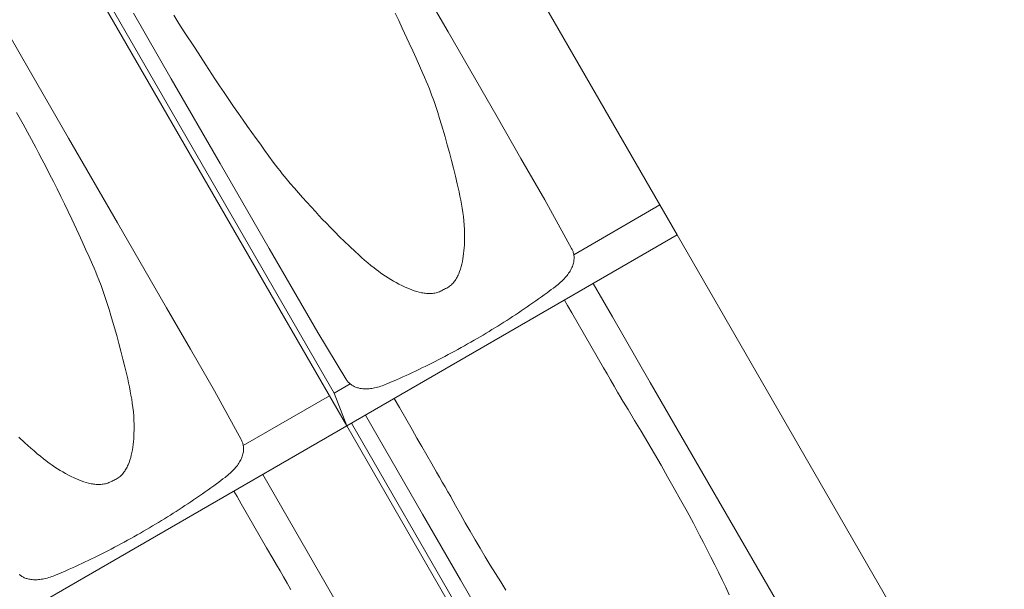
# Model space of a CAD drawing. Units: millimetres. Extents: x 6064 to 34595, y -943 to 3594.
# Drawn here: x 9123 to 9378, y 1420 to 1567 of the extents above; entities that cross this region are included whole.
import ezdxf

# ---------------------------------------------------------------- set-up
doc = ezdxf.new("R2010")
doc.units = ezdxf.units.MM
doc.header["$LTSCALE"] = 20
doc.layers.add('Maserung', color=7, linetype='Continuous', lineweight=18)
doc.layers.add('Ziegel', color=7, linetype='Continuous', lineweight=18)

msp = doc.modelspace()

# ---------------------------------------------------------------- linework, layer by layer
at = {"layer": 'Maserung'}
for p, q in [((9204.685, 1470.921, 0), (9124.659, 1609.531, 0)), ((9163.222, 1568.543, 5.718), (9164.589, 1566.397, 5.667)), ((9221.368, 1567.138, 5.348), (9220.431, 1569.083, 5.419)), ((9164.589, 1566.397, 5.667), (9165.965, 1564.258, 5.612)), ((9222.288, 1565.186, 5.269), (9221.368, 1567.138, 5.348)), ((9224.092, 1561.3, 5.105), (9222.288, 1565.186, 5.269)), ((9165.965, 1564.258, 5.612), (9168.736, 1559.99, 5.492)), ((9168.736, 1559.99, 5.492), (9171.515, 1555.728, 5.37)), ((9224.988, 1559.354, 5.021), (9224.092, 1561.3, 5.105)), ((9225.876, 1557.405, 4.935), (9224.988, 1559.354, 5.021)), ((9226.759, 1555.446, 4.845), (9225.876, 1557.405, 4.935)), ((9171.515, 1555.728, 5.37), (9173.876, 1552.117, 5.265)), ((9227.628, 1553.481, 4.75), (9226.759, 1555.446, 4.845)), ((9173.876, 1552.117, 5.265), (9175.066, 1550.319, 5.208)), ((9228.054, 1552.495, 4.7), (9227.628, 1553.481, 4.75)), ((9228.472, 1551.506, 4.646), (9228.054, 1552.495, 4.7)), ((9175.066, 1550.319, 5.208), (9176.265, 1548.526, 5.147)), ((9228.882, 1550.514, 4.589), (9228.472, 1551.506, 4.646)), ((9229.281, 1549.518, 4.529), (9228.882, 1550.514, 4.589)), ((9229.864, 1548, 4.428), (9229.281, 1549.518, 4.529)), ((9176.265, 1548.526, 5.147), (9177.477, 1546.737, 5.081)), ((9230.419, 1546.472, 4.317), (9229.864, 1548, 4.428)), ((9177.477, 1546.737, 5.081), (9178.699, 1544.955, 5.009)), ((9178.699, 1544.955, 5.009), (9179.934, 1543.183, 4.932)), ((9230.949, 1544.935, 4.198), (9230.419, 1546.472, 4.317)), ((9231.456, 1543.391, 4.073), (9230.949, 1544.935, 4.198)), ((9124.314, 1540.385, 5.884), (9122.641, 1543.379, 5.907)), ((9179.934, 1543.183, 4.932), (9181.182, 1541.42, 4.849)), ((9231.948, 1541.824, 3.94), (9231.456, 1543.391, 4.073)), ((9232.421, 1540.25, 3.803), (9231.948, 1541.824, 3.94)), ((9125.967, 1537.38, 5.851), (9124.314, 1540.385, 5.884)), ((9181.182, 1541.42, 4.849), (9182.331, 1539.816, 4.77)), ((9182.331, 1539.816, 4.77), (9184.524, 1536.727, 4.625)), ((9233.338, 1537.095, 3.527), (9232.421, 1540.25, 3.803)), ((9127.595, 1534.362, 5.806), (9125.967, 1537.38, 5.851)), ((9184.524, 1536.727, 4.625), (9185.622, 1535.183, 4.554)), ((9233.909, 1535.083, 3.353), (9233.338, 1537.095, 3.527)), ((9128.399, 1532.847, 5.777), (9127.595, 1534.362, 5.806)), ((9185.622, 1535.183, 4.554), (9186.726, 1533.643, 4.479)), ((9234.462, 1533.065, 3.178), (9233.909, 1535.083, 3.353)), ((9129.195, 1531.328, 5.745), (9128.399, 1532.847, 5.777)), ((9186.726, 1533.643, 4.479), (9187.842, 1532.105, 4.402)), ((9187.842, 1532.105, 4.402), (9188.969, 1530.575, 4.319)), ((9234.999, 1531.043, 3.004), (9234.462, 1533.065, 3.178)), ((9130.187, 1529.414, 5.7), (9129.195, 1531.328, 5.745)), ((9131.171, 1527.496, 5.652), (9130.187, 1529.414, 5.7)), ((9188.969, 1530.575, 4.319), (9190.116, 1529.061, 4.228)), ((9190.116, 1529.061, 4.228), (9190.698, 1528.311, 4.179)), ((9235.52, 1529.016, 2.831), (9234.999, 1531.043, 3.004)), ((9132.148, 1525.574, 5.6), (9131.171, 1527.496, 5.652)), ((9190.698, 1528.311, 4.179), (9191.288, 1527.567, 4.127)), ((9191.288, 1527.567, 4.127), (9192.309, 1526.315, 4.03)), ((9236.023, 1526.996, 2.659), (9235.52, 1529.016, 2.831)), ((9236.504, 1524.971, 2.489), (9236.023, 1526.996, 2.659)), ((9133.117, 1523.648, 5.544), (9132.148, 1525.574, 5.6)), ((9192.309, 1526.315, 4.03), (9193.348, 1525.078, 3.926)), ((9193.348, 1525.078, 3.926), (9194.402, 1523.854, 3.816)), ((9236.742, 1523.924, 2.4), (9236.504, 1524.971, 2.489)), ((9134.078, 1521.714, 5.484), (9133.117, 1523.648, 5.544)), ((9135.029, 1519.776, 5.419), (9134.078, 1521.714, 5.484)), ((9194.402, 1523.854, 3.816), (9195.467, 1522.64, 3.704)), ((9195.467, 1522.64, 3.704), (9196.549, 1521.427, 3.587)), ((9196.549, 1521.427, 3.587), (9197.64, 1520.221, 3.47)), ((9236.972, 1522.875, 2.311), (9236.742, 1523.924, 2.4)), ((9237.191, 1521.824, 2.222), (9236.972, 1522.875, 2.311)), ((9237.399, 1520.771, 2.131), (9237.191, 1521.824, 2.222)), ((9135.966, 1517.831, 5.348), (9135.029, 1519.776, 5.419)), ((9197.64, 1520.221, 3.47), (9199.833, 1517.821, 3.236)), ((9237.593, 1519.716, 2.04), (9237.399, 1520.771, 2.131)), ((9237.773, 1518.658, 1.948), (9237.593, 1519.716, 2.04)), ((9136.886, 1515.879, 5.269), (9135.966, 1517.831, 5.348)), ((9199.833, 1517.821, 3.236), (9200.77, 1516.806, 3.137)), ((9200.77, 1516.806, 3.137), (9201.716, 1515.798, 3.037)), ((9237.935, 1517.598, 1.855), (9237.773, 1518.658, 1.948)), ((9238.08, 1516.535, 1.76), (9237.935, 1517.598, 1.855)), ((9238.205, 1515.433, 1.66), (9238.08, 1516.535, 1.76)), ((9138.69, 1511.993, 5.105), (9136.886, 1515.879, 5.269)), ((9201.716, 1515.798, 3.037), (9202.669, 1514.799, 2.935)), ((9202.669, 1514.799, 2.935), (9203.631, 1513.808, 2.831)), ((9203.631, 1513.808, 2.831), (9204.862, 1512.562, 2.699)), ((9238.3, 1514.329, 1.558), (9238.205, 1515.433, 1.66)), ((9238.365, 1513.222, 1.454), (9238.3, 1514.329, 1.558)), ((9139.586, 1510.047, 5.021), (9138.69, 1511.993, 5.105)), ((9204.862, 1512.562, 2.699), (9206.104, 1511.327, 2.565)), ((9206.104, 1511.327, 2.565), (9207.357, 1510.104, 2.432)), ((9238.396, 1512.114, 1.349), (9238.365, 1513.222, 1.454)), ((9238.392, 1510.643, 1.209), (9238.4, 1511.378, 1.279)), ((9238.4, 1511.378, 1.279), (9238.396, 1512.114, 1.349)), ((9140.474, 1508.098, 4.935), (9139.586, 1510.047, 5.021)), ((9207.357, 1510.104, 2.432), (9208.621, 1508.891, 2.298)), ((9208.621, 1508.891, 2.298), (9210.176, 1507.429, 2.136)), ((9238.287, 1508.439, 1.003), (9238.336, 1509.173, 1.071)), ((9238.336, 1509.173, 1.071), (9238.371, 1509.907, 1.14)), ((9238.371, 1509.907, 1.14), (9238.392, 1510.643, 1.209)), ((9141.357, 1506.139, 4.845), (9140.474, 1508.098, 4.935)), ((9142.225, 1504.174, 4.75), (9141.357, 1506.139, 4.845)), ((9210.176, 1507.429, 2.136), (9210.962, 1506.708, 2.055)), ((9210.962, 1506.708, 2.055), (9211.754, 1505.993, 1.973)), ((9237.943, 1505.58, 0.749), (9238.047, 1506.245, 0.806)), ((9238.047, 1506.245, 0.806), (9238.143, 1506.975, 0.871)), ((9238.143, 1506.975, 0.871), (9238.223, 1507.706, 0.936)), ((9238.223, 1507.706, 0.936), (9238.287, 1508.439, 1.003)), ((9142.651, 1503.188, 4.7), (9142.225, 1504.174, 4.75)), ((9211.754, 1505.993, 1.973), (9212.554, 1505.289, 1.89)), ((9212.554, 1505.289, 1.89), (9213.363, 1504.595, 1.807)), ((9213.363, 1504.595, 1.807), (9214.183, 1503.913, 1.722)), ((9214.183, 1503.913, 1.722), (9215.014, 1503.246, 1.636)), ((9237.321, 1502.954, 0.533), (9237.51, 1503.597, 0.584)), ((9237.51, 1503.597, 0.584), (9237.676, 1504.252, 0.637)), ((9237.676, 1504.252, 0.637), (9237.82, 1504.914, 0.692)), ((9237.82, 1504.914, 0.692), (9237.943, 1505.58, 0.749)), ((9143.07, 1502.199, 4.646), (9142.651, 1503.188, 4.7)), ((9143.479, 1501.207, 4.589), (9143.07, 1502.199, 4.646)), ((9143.879, 1500.211, 4.529), (9143.479, 1501.207, 4.589)), ((9215.014, 1503.246, 1.636), (9215.563, 1502.821, 1.579)), ((9215.563, 1502.821, 1.579), (9216.119, 1502.405, 1.521)), ((9216.119, 1502.405, 1.521), (9216.683, 1501.999, 1.462)), ((9216.683, 1501.999, 1.462), (9217.253, 1501.603, 1.402)), ((9217.253, 1501.603, 1.402), (9217.93, 1501.15, 1.331)), ((9217.93, 1501.15, 1.331), (9218.614, 1500.709, 1.26)), ((9236.447, 1500.854, 0.377), (9236.593, 1501.135, 0.397)), ((9236.593, 1501.135, 0.397), (9236.732, 1501.424, 0.418)), ((9236.732, 1501.424, 0.418), (9236.864, 1501.72, 0.439)), ((9236.864, 1501.72, 0.439), (9237.106, 1502.327, 0.485)), ((9237.106, 1502.327, 0.485), (9237.321, 1502.954, 0.533)), ((9144.462, 1498.693, 4.428), (9143.879, 1500.211, 4.529)), ((9145.017, 1497.165, 4.317), (9144.462, 1498.693, 4.428)), ((9218.614, 1500.709, 1.26), (9219.306, 1500.281, 1.189)), ((9219.306, 1500.281, 1.189), (9220.006, 1499.867, 1.118)), ((9220.006, 1499.867, 1.118), (9220.714, 1499.466, 1.048)), ((9220.714, 1499.466, 1.048), (9221.431, 1499.081, 0.978)), ((9221.431, 1499.081, 0.978), (9222.155, 1498.712, 0.909)), ((9222.155, 1498.712, 0.909), (9222.889, 1498.359, 0.841)), ((9234.284, 1498.348, 0.232), (9234.526, 1498.522, 0.239)), ((9234.526, 1498.522, 0.239), (9234.759, 1498.707, 0.247)), ((9234.759, 1498.707, 0.247), (9234.982, 1498.905, 0.257)), ((9234.982, 1498.905, 0.257), (9235.195, 1499.114, 0.268)), ((9235.195, 1499.114, 0.268), (9235.4, 1499.334, 0.28)), ((9235.4, 1499.334, 0.28), (9235.595, 1499.564, 0.293)), ((9235.595, 1499.564, 0.293), (9235.782, 1499.804, 0.308)), ((9235.782, 1499.804, 0.308), (9235.961, 1500.054, 0.324)), ((9235.961, 1500.054, 0.324), (9236.131, 1500.312, 0.34)), ((9236.131, 1500.312, 0.34), (9236.293, 1500.579, 0.358)), ((9236.293, 1500.579, 0.358), (9236.447, 1500.854, 0.377)), ((9145.546, 1495.628, 4.198), (9145.017, 1497.165, 4.317)), ((9222.889, 1498.359, 0.841), (9223.499, 1498.083, 0.786)), ((9223.499, 1498.083, 0.786), (9224.119, 1497.822, 0.731)), ((9224.119, 1497.822, 0.731), (9224.746, 1497.578, 0.678)), ((9224.746, 1497.578, 0.678), (9225.379, 1497.356, 0.625)), ((9225.379, 1497.356, 0.625), (9226.015, 1497.157, 0.574)), ((9226.015, 1497.157, 0.574), (9226.654, 1496.987, 0.525)), ((9226.654, 1496.987, 0.525), (9227.292, 1496.847, 0.478)), ((9227.292, 1496.847, 0.478), (9227.61, 1496.79, 0.455)), ((9227.61, 1496.79, 0.455), (9227.928, 1496.742, 0.433)), ((9227.928, 1496.742, 0.433), (9228.245, 1496.703, 0.412)), ((9228.245, 1496.703, 0.412), (9228.56, 1496.674, 0.392)), ((9228.56, 1496.674, 0.392), (9228.874, 1496.655, 0.373)), ((9228.874, 1496.655, 0.373), (9229.186, 1496.647, 0.355)), ((9229.186, 1496.647, 0.355), (9229.495, 1496.649, 0.337)), ((9229.495, 1496.649, 0.337), (9229.803, 1496.664, 0.321)), ((9229.803, 1496.664, 0.321), (9230.108, 1496.69, 0.305)), ((9230.108, 1496.69, 0.305), (9230.411, 1496.728, 0.291)), ((9230.411, 1496.728, 0.291), (9230.71, 1496.779, 0.278)), ((9230.71, 1496.779, 0.278), (9231.006, 1496.843, 0.266)), ((9231.006, 1496.843, 0.266), (9231.299, 1496.921, 0.255)), ((9231.299, 1496.921, 0.255), (9231.588, 1497.012, 0.246)), ((9231.588, 1497.012, 0.246), (9231.873, 1497.118, 0.238)), ((9231.873, 1497.118, 0.238), (9232.153, 1497.239, 0.231)), ((9232.153, 1497.239, 0.231), (9232.429, 1497.375, 0.226)), ((9232.429, 1497.375, 0.226), (9232.701, 1497.526, 0.222)), ((9232.701, 1497.526, 0.222), (9232.953, 1497.668, 0.22)), ((9232.953, 1497.668, 0.22), (9233.215, 1497.788, 0.219)), ((9233.215, 1497.788, 0.219), (9233.498, 1497.907, 0.22)), ((9233.498, 1497.907, 0.22), (9233.77, 1498.04, 0.223)), ((9233.77, 1498.04, 0.223), (9234.032, 1498.188, 0.227)), ((9234.032, 1498.188, 0.227), (9234.284, 1498.348, 0.232)), ((9146.054, 1494.084, 4.073), (9145.546, 1495.628, 4.198)), ((9146.545, 1492.517, 3.94), (9146.054, 1494.084, 4.073)), ((9264.2, 1494.95, 5.797), (9265.002, 1493.562, 5.797)), ((9265.002, 1493.562, 5.797), (9266.094, 1491.671, 5.798)), ((9147.019, 1490.943, 3.803), (9146.545, 1492.517, 3.94)), ((9147.936, 1487.788, 3.527), (9147.019, 1490.943, 3.803)), ((9266.094, 1491.671, 5.798), (9267.733, 1488.834, 5.798)), ((9267.733, 1488.834, 5.798), (9269.37, 1485.996, 5.797)), ((9148.506, 1485.775, 3.353), (9147.936, 1487.788, 3.527)), ((9149.06, 1483.758, 3.178), (9148.506, 1485.775, 3.353)), ((9269.37, 1485.996, 5.797), (9271.006, 1483.158, 5.797)), ((9149.597, 1481.736, 3.004), (9149.06, 1483.758, 3.178)), ((9150.118, 1479.709, 2.831), (9149.597, 1481.736, 3.004)), ((9271.006, 1483.158, 5.797), (9272.644, 1480.321, 5.796)), ((9150.62, 1477.689, 2.659), (9150.118, 1479.709, 2.831)), ((9272.644, 1480.321, 5.796), (9274.284, 1477.485, 5.797)), ((9151.102, 1475.664, 2.489), (9150.62, 1477.689, 2.659)), ((9151.34, 1474.617, 2.4), (9151.102, 1475.664, 2.489)), ((9274.284, 1477.485, 5.797), (9275.196, 1475.91, 5.799)), ((9275.196, 1475.91, 5.799), (9276.109, 1474.335, 5.8)), ((9151.569, 1473.568, 2.311), (9151.34, 1474.617, 2.4)), ((9151.789, 1472.517, 2.222), (9151.569, 1473.568, 2.311)), ((9276.109, 1474.335, 5.8), (9277.02, 1472.76, 5.801)), ((9151.997, 1471.464, 2.131), (9151.789, 1472.517, 2.222)), ((9152.191, 1470.409, 2.04), (9151.997, 1471.464, 2.131)), ((9204.685, 1470.921, 0), (9207.991, 1462.498)), ((9277.02, 1472.76, 5.801), (9277.929, 1471.183, 5.8)), ((9277.929, 1471.183, 5.8), (9278.834, 1469.604, 5.797)), ((9152.37, 1469.351, 1.948), (9152.191, 1470.409, 2.04)), ((9152.533, 1468.291, 1.855), (9152.37, 1469.351, 1.948)), ((9152.678, 1467.228, 1.76), (9152.533, 1468.291, 1.855)), ((9221.529, 1467.202, 5.797), (9220.181, 1469.536, 5.797)), ((9278.834, 1469.604, 5.797), (9278.884, 1469.523, 5.8)), ((9280.619, 1466.713, 5.845), (9278.884, 1469.523, 5.8)), ((9152.803, 1466.126, 1.66), (9152.678, 1467.228, 1.76)), ((9152.898, 1465.022, 1.558), (9152.803, 1466.126, 1.66)), ((9223.166, 1464.365, 5.797), (9221.529, 1467.202, 5.797)), ((9282.334, 1463.891, 5.879), (9280.619, 1466.713, 5.845)), ((9152.962, 1463.915, 1.454), (9152.898, 1465.022, 1.558)), ((9152.994, 1462.807, 1.349), (9152.962, 1463.915, 1.454)), ((9289.185, 1324.562, 0), (9209.159, 1463.172, 0)), ((9224.803, 1461.527, 5.798), (9223.166, 1464.365, 5.797)), ((9284.029, 1461.059, 5.903), (9282.334, 1463.891, 5.879)), ((9152.934, 1459.866, 1.071), (9152.969, 1460.6, 1.14)), ((9152.969, 1460.6, 1.14), (9152.99, 1461.336, 1.209)), ((9152.99, 1461.336, 1.209), (9152.998, 1462.071, 1.279)), ((9152.998, 1462.071, 1.279), (9152.994, 1462.807, 1.349)), ((9226.077, 1459.32, 5.798), (9224.803, 1461.527, 5.798)), ((9285.706, 1458.215, 5.917), (9284.029, 1461.059, 5.903)), ((9123.219, 1459.584, 2.298), (9124.774, 1458.122, 2.136)), ((9124.774, 1458.122, 2.136), (9125.559, 1457.4, 2.055)), ((9152.741, 1457.668, 0.871), (9152.821, 1458.399, 0.936)), ((9152.821, 1458.399, 0.936), (9152.885, 1459.132, 1.003)), ((9152.885, 1459.132, 1.003), (9152.934, 1459.866, 1.071)), ((9227.352, 1457.114, 5.797), (9226.077, 1459.32, 5.798)), ((9287.433, 1455.254, 5.925), (9285.706, 1458.215, 5.917)), ((9125.559, 1457.4, 2.055), (9126.352, 1456.686, 1.973)), ((9126.352, 1456.686, 1.973), (9127.152, 1455.982, 1.89)), ((9127.152, 1455.982, 1.89), (9127.961, 1455.288, 1.807)), ((9127.961, 1455.288, 1.807), (9128.781, 1454.606, 1.722)), ((9152.274, 1454.945, 0.637), (9152.418, 1455.607, 0.692)), ((9152.418, 1455.607, 0.692), (9152.541, 1456.273, 0.749)), ((9152.541, 1456.273, 0.749), (9152.645, 1456.938, 0.806)), ((9152.645, 1456.938, 0.806), (9152.741, 1457.668, 0.871)), ((9228.627, 1454.908, 5.797), (9227.352, 1457.114, 5.797)), ((9289.15, 1452.286, 5.926), (9287.433, 1455.254, 5.925)), ((9128.781, 1454.606, 1.722), (9129.612, 1453.939, 1.636)), ((9129.612, 1453.939, 1.636), (9130.161, 1453.513, 1.579)), ((9130.161, 1453.513, 1.579), (9130.717, 1453.098, 1.521)), ((9130.717, 1453.098, 1.521), (9131.28, 1452.692, 1.462)), ((9151.461, 1452.413, 0.439), (9151.703, 1453.02, 0.485)), ((9151.703, 1453.02, 0.485), (9151.918, 1453.647, 0.533)), ((9151.918, 1453.647, 0.533), (9152.108, 1454.29, 0.584)), ((9152.108, 1454.29, 0.584), (9152.274, 1454.945, 0.637)), ((9229.901, 1452.701, 5.797), (9228.627, 1454.908, 5.797)), ((9231.172, 1450.493, 5.798), (9229.901, 1452.701, 5.797)), ((9131.28, 1452.692, 1.462), (9131.851, 1452.296, 1.402)), ((9131.851, 1452.296, 1.402), (9132.527, 1451.843, 1.331)), ((9132.527, 1451.843, 1.331), (9133.211, 1451.402, 1.26)), ((9133.211, 1451.402, 1.26), (9133.903, 1450.974, 1.189)), ((9133.903, 1450.974, 1.189), (9134.604, 1450.56, 1.118)), ((9134.604, 1450.56, 1.118), (9135.312, 1450.159, 1.048)), ((9135.312, 1450.159, 1.048), (9136.028, 1449.774, 0.978)), ((9149.997, 1450.027, 0.28), (9150.193, 1450.257, 0.293)), ((9150.193, 1450.257, 0.293), (9150.38, 1450.497, 0.308)), ((9150.38, 1450.497, 0.308), (9150.558, 1450.747, 0.324)), ((9150.558, 1450.747, 0.324), (9150.729, 1451.005, 0.34)), ((9150.729, 1451.005, 0.34), (9150.891, 1451.272, 0.358)), ((9150.891, 1451.272, 0.358), (9151.045, 1451.546, 0.377)), ((9151.045, 1451.546, 0.377), (9151.191, 1451.828, 0.397)), ((9151.191, 1451.828, 0.397), (9151.33, 1452.117, 0.418)), ((9151.33, 1452.117, 0.418), (9151.461, 1452.413, 0.439)), ((9231.898, 1449.231, 5.8), (9231.172, 1450.493, 5.798)), ((9290.854, 1449.311, 5.92), (9289.15, 1452.286, 5.926)), ((9136.028, 1449.774, 0.978), (9136.753, 1449.405, 0.909)), ((9136.753, 1449.405, 0.909), (9137.487, 1449.052, 0.841)), ((9137.487, 1449.052, 0.841), (9138.097, 1448.776, 0.786)), ((9138.097, 1448.776, 0.786), (9138.716, 1448.515, 0.731)), ((9138.716, 1448.515, 0.731), (9139.343, 1448.271, 0.678)), ((9139.343, 1448.271, 0.678), (9139.976, 1448.048, 0.625)), ((9139.976, 1448.048, 0.625), (9140.613, 1447.85, 0.574)), ((9140.613, 1447.85, 0.574), (9141.251, 1447.68, 0.525)), ((9141.251, 1447.68, 0.525), (9141.89, 1447.54, 0.478)), ((9145.604, 1447.536, 0.266), (9145.896, 1447.614, 0.255)), ((9145.896, 1447.614, 0.255), (9146.185, 1447.705, 0.246)), ((9146.185, 1447.705, 0.246), (9146.47, 1447.811, 0.238)), ((9146.47, 1447.811, 0.238), (9146.751, 1447.932, 0.231)), ((9146.751, 1447.932, 0.231), (9147.027, 1448.068, 0.226)), ((9147.027, 1448.068, 0.226), (9147.298, 1448.219, 0.222)), ((9147.298, 1448.219, 0.222), (9147.551, 1448.361, 0.22)), ((9147.551, 1448.361, 0.22), (9147.813, 1448.481, 0.219)), ((9147.813, 1448.481, 0.219), (9148.096, 1448.6, 0.22)), ((9148.096, 1448.6, 0.22), (9148.368, 1448.733, 0.223)), ((9148.368, 1448.733, 0.223), (9148.63, 1448.88, 0.227)), ((9148.63, 1448.88, 0.227), (9148.882, 1449.041, 0.232)), ((9148.882, 1449.041, 0.232), (9149.124, 1449.215, 0.239)), ((9149.124, 1449.215, 0.239), (9149.356, 1449.4, 0.247)), ((9149.356, 1449.4, 0.247), (9149.579, 1449.598, 0.257)), ((9149.579, 1449.598, 0.257), (9149.793, 1449.807, 0.268)), ((9149.793, 1449.807, 0.268), (9149.997, 1450.027, 0.28)), ((9232.624, 1447.969, 5.8), (9231.898, 1449.231, 5.8)), ((9233.352, 1446.708, 5.801), (9232.624, 1447.969, 5.8)), ((9292.543, 1446.328, 5.907), (9290.854, 1449.311, 5.92)), ((9141.89, 1447.54, 0.478), (9142.208, 1447.483, 0.455)), ((9142.208, 1447.483, 0.455), (9142.526, 1447.434, 0.433)), ((9142.526, 1447.434, 0.433), (9142.842, 1447.396, 0.412)), ((9142.842, 1447.396, 0.412), (9143.158, 1447.367, 0.392)), ((9143.158, 1447.367, 0.392), (9143.471, 1447.348, 0.373)), ((9143.471, 1447.348, 0.373), (9143.783, 1447.34, 0.355)), ((9143.783, 1447.34, 0.355), (9144.093, 1447.342, 0.337)), ((9144.093, 1447.342, 0.337), (9144.401, 1447.357, 0.321)), ((9144.401, 1447.357, 0.321), (9144.706, 1447.383, 0.305)), ((9144.706, 1447.383, 0.305), (9145.008, 1447.421, 0.291)), ((9145.008, 1447.421, 0.291), (9145.308, 1447.472, 0.278)), ((9145.308, 1447.472, 0.278), (9145.604, 1447.536, 0.266)), ((9178.797, 1445.643, 5.797), (9179.599, 1444.255, 5.797)), ((9234.082, 1445.448, 5.8), (9233.352, 1446.708, 5.801)), ((9234.814, 1444.189, 5.797), (9234.082, 1445.448, 5.8)), ((9294.216, 1443.334, 5.884), (9292.543, 1446.328, 5.907)), ((9179.599, 1444.255, 5.797), (9180.692, 1442.364, 5.798)), ((9234.861, 1444.105, 5.799), (9234.814, 1444.189, 5.797)), ((9234.861, 1444.105, 5.799), (9236.08, 1441.875, 5.827)), ((9295.869, 1440.328, 5.851), (9294.216, 1443.334, 5.884)), ((9180.692, 1442.364, 5.798), (9182.33, 1439.527, 5.798)), ((9236.08, 1441.875, 5.827), (9237.313, 1439.653, 5.846)), ((9297.498, 1437.31, 5.806), (9295.869, 1440.328, 5.851)), ((9182.33, 1439.527, 5.798), (9183.967, 1436.689, 5.797)), ((9237.313, 1439.653, 5.846), (9238.561, 1437.439, 5.858)), ((9238.561, 1437.439, 5.858), (9239.824, 1435.233, 5.863)), ((9183.967, 1436.689, 5.797), (9185.604, 1433.851, 5.797)), ((9239.824, 1435.233, 5.863), (9241.101, 1433.036, 5.859)), ((9298.301, 1435.796, 5.777), (9297.498, 1437.31, 5.806)), ((9299.097, 1434.277, 5.745), (9298.301, 1435.796, 5.777)), ((9185.604, 1433.851, 5.797), (9187.242, 1431.014, 5.796)), ((9241.101, 1433.036, 5.859), (9242.394, 1430.848, 5.847)), ((9300.089, 1432.362, 5.7), (9299.097, 1434.277, 5.745)), ((9301.074, 1430.444, 5.652), (9300.089, 1432.362, 5.7)), ((9187.242, 1431.014, 5.796), (9188.881, 1428.178, 5.797)), ((9242.394, 1430.848, 5.847), (9243.702, 1428.669, 5.827)), ((9302.05, 1428.522, 5.6), (9301.074, 1430.444, 5.652)), ((9188.881, 1428.178, 5.797), (9189.794, 1426.603, 5.799)), ((9243.702, 1428.669, 5.827), (9245.026, 1426.5, 5.799)), ((9303.019, 1426.596, 5.544), (9302.05, 1428.522, 5.6)), ((9189.794, 1426.603, 5.799), (9190.706, 1425.028, 5.8)), ((9190.706, 1425.028, 5.8), (9191.618, 1423.453, 5.801)), ((9245.026, 1426.5, 5.799), (9246.367, 1424.337, 5.762)), ((9303.98, 1424.663, 5.484), (9303.019, 1426.596, 5.544)), ((9191.618, 1423.453, 5.801), (9192.526, 1421.876, 5.8)), ((9246.367, 1424.337, 5.762), (9247.722, 1422.184, 5.718)), ((9247.722, 1422.184, 5.718), (9249.089, 1420.039, 5.667)), ((9304.931, 1422.725, 5.419), (9303.98, 1424.663, 5.484)), ((9305.868, 1420.78, 5.348), (9304.931, 1422.725, 5.419)), ((9192.526, 1421.876, 5.8), (9193.432, 1420.297, 5.797)), ((9193.432, 1420.297, 5.797), (9193.482, 1420.215, 5.8)), ((9306.788, 1418.827, 5.269), (9305.868, 1420.78, 5.348))]:
    msp.add_line(p, q, dxfattribs=at)
at = {"layer": 'Ziegel'}
for p, q in [((9208.847, 1658.137), (9293.347, 1511.778)), ((9123.444, 1608.83), (9207.944, 1462.471)), ((9234.115, 1564.206, 10.629), (9221.465, 1586.117, 10.629)), ((9126.266, 1553.777, 10.629), (9116.471, 1570.744, 10.629)), ((9152.8, 1569.096, 10.629), (9162.596, 1552.129, 10.629)), ((9246.765, 1542.296, 10.629), (9234.115, 1564.206, 10.629)), ((9136.062, 1536.81, 10.629), (9126.266, 1553.777, 10.629)), ((9162.596, 1552.129, 10.629), (9175.246, 1530.219, 10.629)), ((9252.963, 1531.561, 10.629), (9246.765, 1542.296, 10.629)), ((9148.712, 1514.899, 10.629), (9136.062, 1536.81, 10.629)), ((9175.246, 1530.219, 10.629), (9187.896, 1508.308, 10.629)), ((9259.161, 1520.826, 10.629), (9252.963, 1531.561, 10.629)), ((9266.051, 1508.241, 10.411), (9259.161, 1520.826, 10.629)), ((9266.61, 1506.673, 10.245), (9288.873, 1519.527, 10.245)), ((9161.362, 1492.989, 10.629), (9148.712, 1514.899, 10.629)), ((9293.347, 1511.778), (9207.944, 1462.471)), ((9293.347, 1511.778), (9377.846, 1365.42)), ((9187.896, 1508.308, 10.629), (9194.179, 1497.426, 10.629)), ((9266.153, 1508.054, 10.407), (9266.051, 1508.241, 10.411)), ((9266.246, 1507.862, 10.398), (9266.153, 1508.054, 10.407)), ((9266.331, 1507.668, 10.381), (9266.246, 1507.862, 10.398)), ((9266.406, 1507.469, 10.359), (9266.331, 1507.668, 10.381)), ((9266.471, 1507.269, 10.33), (9266.406, 1507.469, 10.359)), ((9266.529, 1507.061, 10.294), (9266.471, 1507.269, 10.33)), ((9266.577, 1506.852, 10.252), (9266.529, 1507.061, 10.294)), ((9266.615, 1506.642, 10.205), (9266.577, 1506.852, 10.252)), ((9266.644, 1506.432, 10.152), (9266.615, 1506.642, 10.205)), ((9266.664, 1506.221, 10.095), (9266.644, 1506.432, 10.152)), ((9266.675, 1505.996, 10.028), (9266.664, 1506.221, 10.095)), ((9266.11, 1503.33, 8.888), (9266.238, 1503.638, 9.048)), ((9266.238, 1503.638, 9.048), (9266.352, 1503.953, 9.205)), ((9266.352, 1503.953, 9.205), (9266.44, 1504.235, 9.34)), ((9266.44, 1504.235, 9.34), (9266.516, 1504.523, 9.47)), ((9266.516, 1504.523, 9.47), (9266.578, 1504.815, 9.596)), ((9266.578, 1504.815, 9.596), (9266.627, 1505.112, 9.716)), ((9266.627, 1505.112, 9.716), (9266.652, 1505.33, 9.8)), ((9266.652, 1505.33, 9.8), (9266.669, 1505.551, 9.88)), ((9266.669, 1505.551, 9.88), (9266.677, 1505.773, 9.956)), ((9266.677, 1505.773, 9.956), (9266.675, 1505.996, 10.028)), ((9264.628, 1501.018, 7.499), (9264.855, 1501.295, 7.68)), ((9264.855, 1501.295, 7.68), (9265.073, 1501.578, 7.863)), ((9265.073, 1501.578, 7.863), (9265.281, 1501.868, 8.045)), ((9265.281, 1501.868, 8.045), (9265.48, 1502.166, 8.227)), ((9265.48, 1502.166, 8.227), (9265.653, 1502.447, 8.395)), ((9265.653, 1502.447, 8.395), (9265.817, 1502.735, 8.561)), ((9265.817, 1502.735, 8.561), (9265.969, 1503.029, 8.726)), ((9265.969, 1503.029, 8.726), (9266.11, 1503.33, 8.888)), ((9261.893, 1498.479, 5.69), (9262.223, 1498.734, 5.881)), ((9262.223, 1498.734, 5.881), (9262.547, 1498.995, 6.074)), ((9262.547, 1498.995, 6.074), (9262.87, 1499.265, 6.272)), ((9262.87, 1499.265, 6.272), (9263.185, 1499.541, 6.472)), ((9263.185, 1499.541, 6.472), (9263.5, 1499.832, 6.681)), ((9263.5, 1499.832, 6.681), (9263.807, 1500.129, 6.891)), ((9263.807, 1500.129, 6.891), (9264.106, 1500.434, 7.103)), ((9264.106, 1500.434, 7.103), (9264.394, 1500.747, 7.317)), ((9264.394, 1500.747, 7.317), (9264.628, 1501.018, 7.499)), ((9276.577, 1490.659, 10.629), (9271.624, 1499.237, 10.629)), ((9194.179, 1497.426, 10.629), (9200.461, 1486.545, 10.629)), ((9258.241, 1495.779, 3.847), (9258.977, 1496.312, 4.183)), ((9258.977, 1496.312, 4.183), (9259.706, 1496.845, 4.532)), ((9259.706, 1496.845, 4.532), (9260.256, 1497.251, 4.808)), ((9260.256, 1497.251, 4.808), (9260.802, 1497.657, 5.092)), ((9260.802, 1497.657, 5.092), (9261.348, 1498.067, 5.386)), ((9261.348, 1498.067, 5.386), (9261.893, 1498.479, 5.69)), ((9254.536, 1493.18, 2.411), (9255.285, 1493.695, 2.669)), ((9255.285, 1493.695, 2.669), (9256.028, 1494.212, 2.941)), ((9256.028, 1494.212, 2.941), (9256.766, 1494.729, 3.227)), ((9256.766, 1494.729, 3.227), (9257.497, 1495.247, 3.526)), ((9257.497, 1495.247, 3.526), (9258.241, 1495.779, 3.847)), ((9167.56, 1482.254, 10.629), (9161.362, 1492.989, 10.629)), ((9250.792, 1490.679, 1.352), (9251.54, 1491.169, 1.534)), ((9251.54, 1491.169, 1.534), (9252.283, 1491.66, 1.729)), ((9252.283, 1491.66, 1.729), (9253.021, 1492.154, 1.937)), ((9253.021, 1492.154, 1.937), (9253.781, 1492.666, 2.167)), ((9253.781, 1492.666, 2.167), (9254.536, 1493.18, 2.411)), ((9246.994, 1488.26, 0.645), (9247.761, 1488.739, 0.759)), ((9247.761, 1488.739, 0.759), (9248.525, 1489.221, 0.887)), ((9248.525, 1489.221, 0.887), (9249.284, 1489.705, 1.029)), ((9249.284, 1489.705, 1.029), (9250.04, 1490.191, 1.184)), ((9250.04, 1490.191, 1.184), (9250.792, 1490.679, 1.352)), ((9286.373, 1473.692, 10.629), (9276.577, 1490.659, 10.629)), ((9200.461, 1486.545, 10.629), (9207.746, 1474.578, 10.411)), ((9242.397, 1485.478, 0.247), (9243.17, 1485.935, 0.28)), ((9243.17, 1485.935, 0.28), (9243.94, 1486.394, 0.326)), ((9243.94, 1486.394, 0.326), (9244.707, 1486.857, 0.386)), ((9244.707, 1486.857, 0.386), (9245.472, 1487.322, 0.459)), ((9245.472, 1487.322, 0.459), (9246.234, 1487.789, 0.545)), ((9246.234, 1487.789, 0.545), (9246.994, 1488.26, 0.645)), ((9238.348, 1483.154, 0.288), (9239.183, 1483.624, 0.25)), ((9239.183, 1483.624, 0.25), (9240.017, 1484.097, 0.228)), ((9240.017, 1484.097, 0.228), (9240.845, 1484.573, 0.22)), ((9240.845, 1484.573, 0.22), (9241.622, 1485.024, 0.227)), ((9241.622, 1485.024, 0.227), (9242.397, 1485.478, 0.247)), ((9173.758, 1471.519, 10.629), (9167.56, 1482.254, 10.629)), ((9233.304, 1480.416, 0.834), (9234.157, 1480.867, 0.703)), ((9234.157, 1480.867, 0.703), (9234.997, 1481.316, 0.59)), ((9234.997, 1481.316, 0.59), (9235.836, 1481.769, 0.492)), ((9235.836, 1481.769, 0.492), (9236.675, 1482.226, 0.409)), ((9236.675, 1482.226, 0.409), (9237.512, 1482.688, 0.341)), ((9237.512, 1482.688, 0.341), (9238.348, 1483.154, 0.288)), ((9228.192, 1477.819, 1.937), (9229.043, 1478.238, 1.715)), ((9229.043, 1478.238, 1.715), (9229.894, 1478.663, 1.508)), ((9229.894, 1478.663, 1.508), (9230.745, 1479.094, 1.317)), ((9230.745, 1479.094, 1.317), (9231.598, 1479.53, 1.14)), ((9231.598, 1479.53, 1.14), (9232.451, 1479.97, 0.979)), ((9232.451, 1479.97, 0.979), (9233.304, 1480.416, 0.834)), ((9223.275, 1475.489, 3.526), (9224.09, 1475.864, 3.227)), ((9224.09, 1475.864, 3.227), (9224.907, 1476.244, 2.941)), ((9224.907, 1476.244, 2.941), (9225.725, 1476.629, 2.669)), ((9225.725, 1476.629, 2.669), (9226.546, 1477.02, 2.411)), ((9226.546, 1477.02, 2.411), (9227.369, 1477.417, 2.167)), ((9227.369, 1477.417, 2.167), (9228.192, 1477.819, 1.937)), ((9208.825, 1473.311, 0), (9204.685, 1470.921, 0)), ((9207.746, 1474.578, 10.411), (9207.859, 1474.392, 10.407)), ((9207.859, 1474.392, 10.407), (9207.981, 1474.212, 10.397)), ((9207.981, 1474.212, 10.397), (9208.111, 1474.038, 10.38)), ((9208.111, 1474.038, 10.38), (9208.249, 1473.871, 10.356)), ((9208.249, 1473.871, 10.356), (9208.394, 1473.71, 10.326)), ((9208.394, 1473.71, 10.326), (9208.55, 1473.554, 10.289)), ((9208.55, 1473.554, 10.289), (9208.712, 1473.405, 10.245)), ((9208.712, 1473.405, 10.245), (9208.879, 1473.265, 10.195)), ((9208.879, 1473.265, 10.195), (9209.052, 1473.133, 10.141)), ((9209.052, 1473.133, 10.141), (9209.23, 1473.01, 10.08)), ((9217.515, 1472.993, 6.068), (9217.898, 1473.142, 5.878)), ((9217.898, 1473.142, 5.878), (9218.279, 1473.298, 5.69)), ((9218.279, 1473.298, 5.69), (9218.908, 1473.564, 5.386)), ((9218.908, 1473.564, 5.386), (9219.536, 1473.832, 5.092)), ((9219.536, 1473.832, 5.092), (9220.161, 1474.102, 4.808)), ((9220.161, 1474.102, 4.808), (9220.788, 1474.376, 4.532)), ((9220.788, 1474.376, 4.532), (9221.614, 1474.74, 4.183)), ((9221.614, 1474.74, 4.183), (9222.443, 1475.112, 3.847)), ((9222.443, 1475.112, 3.847), (9223.275, 1475.489, 3.526)), ((9296.169, 1456.725, 10.629), (9286.373, 1473.692, 10.629)), ((9180.648, 1458.934, 10.411), (9173.758, 1471.519, 10.629)), ((9209.23, 1473.01, 10.08), (9209.425, 1472.886, 10.01)), ((9209.425, 1472.886, 10.01), (9209.625, 1472.773, 9.935)), ((9209.625, 1472.773, 9.935), (9209.827, 1472.668, 9.856)), ((9209.827, 1472.668, 9.856), (9210.033, 1472.572, 9.772)), ((9210.033, 1472.572, 9.772), (9210.241, 1472.486, 9.685)), ((9210.241, 1472.486, 9.685), (9210.474, 1472.4, 9.585)), ((9210.474, 1472.4, 9.585), (9210.709, 1472.324, 9.481)), ((9210.709, 1472.324, 9.481), (9210.945, 1472.257, 9.374)), ((9210.945, 1472.257, 9.374), (9211.183, 1472.2, 9.264)), ((9211.183, 1472.2, 9.264), (9211.421, 1472.152, 9.152)), ((9211.421, 1472.152, 9.152), (9211.745, 1472.1, 8.997)), ((9211.745, 1472.1, 8.997), (9212.069, 1472.062, 8.839)), ((9212.069, 1472.062, 8.839), (9212.394, 1472.038, 8.679)), ((9212.394, 1472.038, 8.679), (9212.718, 1472.026, 8.517)), ((9212.718, 1472.026, 8.517), (9213.042, 1472.027, 8.354)), ((9213.042, 1472.027, 8.354), (9213.366, 1472.039, 8.19)), ((9213.366, 1472.039, 8.19), (9213.717, 1472.064, 8.01)), ((9213.717, 1472.064, 8.01), (9214.067, 1472.101, 7.831)), ((9214.067, 1472.101, 7.831), (9214.415, 1472.149, 7.651)), ((9214.415, 1472.149, 7.651), (9214.763, 1472.208, 7.472)), ((9214.763, 1472.208, 7.472), (9215.109, 1472.276, 7.294)), ((9215.109, 1472.276, 7.294), (9215.518, 1472.369, 7.083)), ((9215.518, 1472.369, 7.083), (9215.926, 1472.474, 6.874)), ((9215.926, 1472.474, 6.874), (9216.331, 1472.591, 6.667)), ((9216.331, 1472.591, 6.667), (9216.734, 1472.718, 6.462)), ((9216.734, 1472.718, 6.462), (9217.125, 1472.851, 6.264)), ((9217.125, 1472.851, 6.264), (9217.515, 1472.993, 6.068)), ((9181.207, 1457.366, 10.245), (9203.471, 1470.22, 10.245)), ((9212.756, 1465.249, 10.629), (9217.708, 1456.672, 10.629)), ((9207.944, 1462.471), (9122.542, 1413.164)), ((9207.944, 1462.471), (9292.444, 1316.113)), ((9180.751, 1458.747, 10.407), (9180.648, 1458.934, 10.411)), ((9180.844, 1458.555, 10.398), (9180.751, 1458.747, 10.407)), ((9180.928, 1458.361, 10.381), (9180.844, 1458.555, 10.398)), ((9181.003, 1458.162, 10.359), (9180.928, 1458.361, 10.381)), ((9181.069, 1457.962, 10.33), (9181.003, 1458.162, 10.359)), ((9181.127, 1457.754, 10.294), (9181.069, 1457.962, 10.33)), ((9181.114, 1455.216, 9.47), (9181.176, 1455.508, 9.596)), ((9181.175, 1457.545, 10.252), (9181.127, 1457.754, 10.294)), ((9181.213, 1457.335, 10.205), (9181.175, 1457.545, 10.252)), ((9181.176, 1455.508, 9.596), (9181.224, 1455.805, 9.716)), ((9181.242, 1457.124, 10.152), (9181.213, 1457.335, 10.205)), ((9181.224, 1455.805, 9.716), (9181.25, 1456.023, 9.8)), ((9181.261, 1456.914, 10.095), (9181.242, 1457.124, 10.152)), ((9181.25, 1456.023, 9.8), (9181.266, 1456.244, 9.88)), ((9181.273, 1456.689, 10.028), (9181.261, 1456.914, 10.095)), ((9181.266, 1456.244, 9.88), (9181.274, 1456.466, 9.956)), ((9181.274, 1456.466, 9.956), (9181.273, 1456.689, 10.028)), ((9217.708, 1456.672, 10.629), (9227.504, 1439.705, 10.629)), ((9305.964, 1439.758, 10.629), (9296.169, 1456.725, 10.629)), ((9179.879, 1452.561, 8.045), (9180.077, 1452.859, 8.227)), ((9180.077, 1452.859, 8.227), (9180.251, 1453.14, 8.395)), ((9180.251, 1453.14, 8.395), (9180.414, 1453.428, 8.561)), ((9180.414, 1453.428, 8.561), (9180.567, 1453.722, 8.726)), ((9180.567, 1453.722, 8.726), (9180.708, 1454.023, 8.888)), ((9180.708, 1454.023, 8.888), (9180.836, 1454.331, 9.048)), ((9180.836, 1454.331, 9.048), (9180.95, 1454.646, 9.205)), ((9180.95, 1454.646, 9.205), (9181.038, 1454.928, 9.34)), ((9181.038, 1454.928, 9.34), (9181.114, 1455.216, 9.47)), ((9177.467, 1449.958, 6.272), (9177.782, 1450.234, 6.472)), ((9177.782, 1450.234, 6.472), (9178.098, 1450.525, 6.681)), ((9178.098, 1450.525, 6.681), (9178.405, 1450.822, 6.891)), ((9178.405, 1450.822, 6.891), (9178.703, 1451.127, 7.103)), ((9178.703, 1451.127, 7.103), (9178.991, 1451.44, 7.317)), ((9178.991, 1451.44, 7.317), (9179.226, 1451.711, 7.499)), ((9179.226, 1451.711, 7.499), (9179.453, 1451.988, 7.68)), ((9179.453, 1451.988, 7.68), (9179.671, 1452.271, 7.863)), ((9179.671, 1452.271, 7.863), (9179.879, 1452.561, 8.045)), ((9174.303, 1447.538, 4.532), (9174.854, 1447.944, 4.808)), ((9174.854, 1447.944, 4.808), (9175.4, 1448.35, 5.092)), ((9175.4, 1448.35, 5.092), (9175.946, 1448.76, 5.386)), ((9175.946, 1448.76, 5.386), (9176.491, 1449.172, 5.69)), ((9176.491, 1449.172, 5.69), (9176.821, 1449.427, 5.881)), ((9176.821, 1449.427, 5.881), (9177.145, 1449.688, 6.074)), ((9177.145, 1449.688, 6.074), (9177.467, 1449.958, 6.272)), ((9191.174, 1441.352, 10.629), (9186.222, 1449.93, 10.629)), ((9170.626, 1444.905, 2.941), (9171.364, 1445.422, 3.227)), ((9171.364, 1445.422, 3.227), (9172.095, 1445.94, 3.526)), ((9172.095, 1445.94, 3.526), (9172.838, 1446.472, 3.847)), ((9172.838, 1446.472, 3.847), (9173.574, 1447.005, 4.183)), ((9173.574, 1447.005, 4.183), (9174.303, 1447.538, 4.532)), ((9166.88, 1442.353, 1.729), (9167.619, 1442.847, 1.937)), ((9167.619, 1442.847, 1.937), (9168.379, 1443.359, 2.167)), ((9168.379, 1443.359, 2.167), (9169.134, 1443.873, 2.411)), ((9169.134, 1443.873, 2.411), (9169.883, 1444.388, 2.669)), ((9169.883, 1444.388, 2.669), (9170.626, 1444.905, 2.941)), ((9163.122, 1439.914, 0.887), (9163.882, 1440.398, 1.029)), ((9163.882, 1440.398, 1.029), (9164.638, 1440.884, 1.184)), ((9164.638, 1440.884, 1.184), (9165.39, 1441.372, 1.352)), ((9165.39, 1441.372, 1.352), (9166.137, 1441.862, 1.534)), ((9166.137, 1441.862, 1.534), (9166.88, 1442.353, 1.729)), ((9200.97, 1424.385, 10.629), (9191.174, 1441.352, 10.629)), ((9158.538, 1437.087, 0.326), (9159.305, 1437.55, 0.386)), ((9159.305, 1437.55, 0.386), (9160.07, 1438.015, 0.459)), ((9160.07, 1438.015, 0.459), (9160.832, 1438.482, 0.545)), ((9160.832, 1438.482, 0.545), (9161.591, 1438.953, 0.645)), ((9161.591, 1438.953, 0.645), (9162.359, 1439.432, 0.759)), ((9162.359, 1439.432, 0.759), (9163.122, 1439.914, 0.887)), ((9227.504, 1439.705, 10.629), (9237.3, 1422.738, 10.629)), ((9318.614, 1417.848, 10.629), (9305.964, 1439.758, 10.629)), ((9154.615, 1434.79, 0.228), (9155.443, 1435.266, 0.22)), ((9155.443, 1435.266, 0.22), (9156.22, 1435.717, 0.227)), ((9156.22, 1435.717, 0.227), (9156.995, 1436.171, 0.247)), ((9156.995, 1436.171, 0.247), (9157.767, 1436.628, 0.28)), ((9157.767, 1436.628, 0.28), (9158.538, 1437.087, 0.326)), ((9149.595, 1432.009, 0.59), (9150.434, 1432.462, 0.492)), ((9150.434, 1432.462, 0.492), (9151.272, 1432.919, 0.409)), ((9151.272, 1432.919, 0.409), (9152.11, 1433.381, 0.341)), ((9152.11, 1433.381, 0.341), (9152.946, 1433.847, 0.288)), ((9152.946, 1433.847, 0.288), (9153.781, 1434.317, 0.25)), ((9153.781, 1434.317, 0.25), (9154.615, 1434.79, 0.228)), ((9145.343, 1429.787, 1.317), (9146.195, 1430.223, 1.14)), ((9146.195, 1430.223, 1.14), (9147.048, 1430.663, 0.979)), ((9147.048, 1430.663, 0.979), (9147.901, 1431.109, 0.834)), ((9147.901, 1431.109, 0.834), (9148.755, 1431.56, 0.703)), ((9148.755, 1431.56, 0.703), (9149.595, 1432.009, 0.59)), ((9139.504, 1426.936, 2.941), (9140.323, 1427.322, 2.669)), ((9140.323, 1427.322, 2.669), (9141.144, 1427.713, 2.411)), ((9141.144, 1427.713, 2.411), (9141.966, 1428.11, 2.167)), ((9141.966, 1428.11, 2.167), (9142.79, 1428.512, 1.937)), ((9142.79, 1428.512, 1.937), (9143.64, 1428.931, 1.715)), ((9143.64, 1428.931, 1.715), (9144.491, 1429.356, 1.508)), ((9144.491, 1429.356, 1.508), (9145.343, 1429.787, 1.317)), ((9134.134, 1424.525, 5.092), (9134.758, 1424.795, 4.808)), ((9134.758, 1424.795, 4.808), (9135.385, 1425.069, 4.532)), ((9135.385, 1425.069, 4.532), (9136.211, 1425.433, 4.183)), ((9136.211, 1425.433, 4.183), (9137.041, 1425.805, 3.847)), ((9137.041, 1425.805, 3.847), (9137.873, 1426.182, 3.526)), ((9137.873, 1426.182, 3.526), (9138.687, 1426.557, 3.227)), ((9138.687, 1426.557, 3.227), (9139.504, 1426.936, 2.941)), ((9123.31, 1424.098, 10.245), (9123.477, 1423.958, 10.195)), ((9123.477, 1423.958, 10.195), (9123.65, 1423.826, 10.141)), ((9123.65, 1423.826, 10.141), (9123.827, 1423.703, 10.08)), ((9123.827, 1423.703, 10.08), (9124.023, 1423.579, 10.01)), ((9124.023, 1423.579, 10.01), (9124.222, 1423.465, 9.935)), ((9124.222, 1423.465, 9.935), (9124.425, 1423.361, 9.856)), ((9124.425, 1423.361, 9.856), (9124.631, 1423.265, 9.772)), ((9124.631, 1423.265, 9.772), (9124.839, 1423.179, 9.685)), ((9124.839, 1423.179, 9.685), (9125.072, 1423.093, 9.585)), ((9125.072, 1423.093, 9.585), (9125.306, 1423.017, 9.481)), ((9125.306, 1423.017, 9.481), (9125.543, 1422.95, 9.374)), ((9125.543, 1422.95, 9.374), (9125.78, 1422.893, 9.264)), ((9125.78, 1422.893, 9.264), (9126.019, 1422.845, 9.152)), ((9126.019, 1422.845, 9.152), (9126.343, 1422.793, 8.997)), ((9126.343, 1422.793, 8.997), (9126.667, 1422.755, 8.839)), ((9126.667, 1422.755, 8.839), (9126.991, 1422.731, 8.679)), ((9126.991, 1422.731, 8.679), (9127.316, 1422.719, 8.517)), ((9127.316, 1422.719, 8.517), (9127.64, 1422.72, 8.354)), ((9127.64, 1422.72, 8.354), (9127.963, 1422.732, 8.19)), ((9127.963, 1422.732, 8.19), (9128.315, 1422.757, 8.01)), ((9128.315, 1422.757, 8.01), (9128.664, 1422.794, 7.831)), ((9128.664, 1422.794, 7.831), (9129.013, 1422.842, 7.651)), ((9129.013, 1422.842, 7.651), (9129.361, 1422.901, 7.472)), ((9129.361, 1422.901, 7.472), (9129.707, 1422.969, 7.294)), ((9129.707, 1422.969, 7.294), (9130.116, 1423.062, 7.083)), ((9130.116, 1423.062, 7.083), (9130.523, 1423.167, 6.874)), ((9130.523, 1423.167, 6.874), (9130.928, 1423.284, 6.667)), ((9130.928, 1423.284, 6.667), (9131.332, 1423.411, 6.462)), ((9131.332, 1423.411, 6.462), (9131.723, 1423.544, 6.264)), ((9131.723, 1423.544, 6.264), (9132.113, 1423.686, 6.068)), ((9132.113, 1423.686, 6.068), (9132.495, 1423.835, 5.878)), ((9132.495, 1423.835, 5.878), (9132.877, 1423.991, 5.69)), ((9132.877, 1423.991, 5.69), (9133.506, 1424.257, 5.386)), ((9133.506, 1424.257, 5.386), (9134.134, 1424.525, 5.092)), ((9210.766, 1407.418, 10.629), (9200.97, 1424.385, 10.629)), ((9237.3, 1422.738, 10.629), (9247.096, 1405.771, 10.629))]:
    msp.add_line(p, q, dxfattribs=at)

doc.saveas('drawing.dxf')
